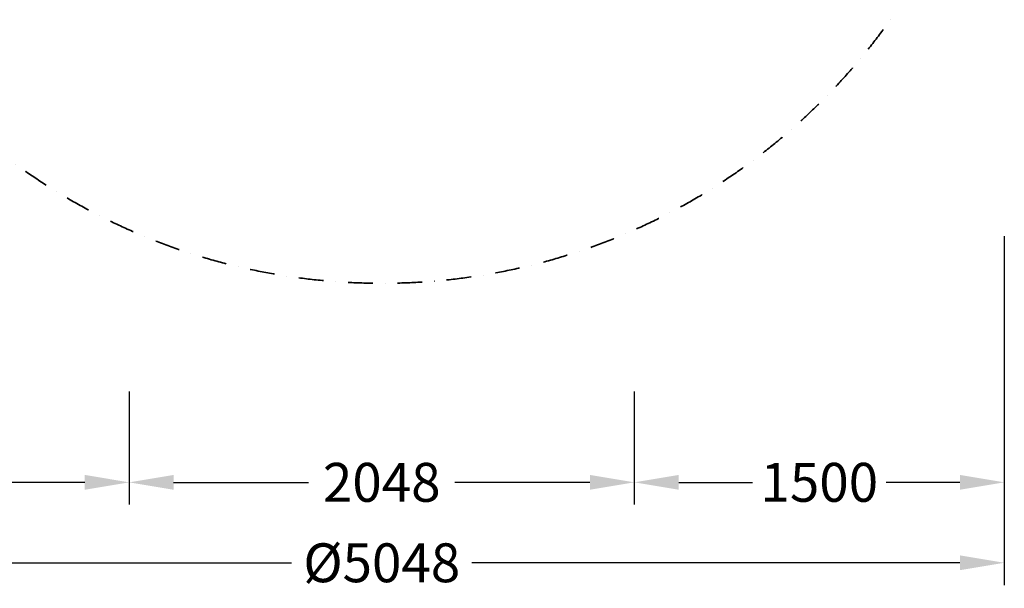
# Model space of a CAD drawing. Extents: x -3760 to 2524, y -3760 to 2524.
# Drawn here: x -1468 to 2524, y -3760 to -1456 of the extents above; entities that cross this region are included whole.
import ezdxf

# ---------------------------------------------------------------- set-up
doc = ezdxf.new("R2010")
doc.units = 0
doc.header["$LTSCALE"] = 200
doc.header["$MEASUREMENT"] = 0
doc.linetypes.add('STRICHPUNKT', pattern=[1, 0.5, -0.25, 0, -0.25])
doc.layers.add('BEM-SI-MIN', color=7, linetype='CONTINUOUS', lineweight=35)
doc.layers.add('SICHER-MIN', color=7, linetype='STRICHPUNKT', lineweight=35)
doc.styles.get("Standard").update_dxf_attribs({"font": 'isocp2.shx'})
doc.dimstyles.get("Standard").update_dxf_attribs({"dimtxt": 0.18, "dimasz": 0.18, "dimexe": 0.18, "dimexo": 0.0625, "dimgap": 0.09, "dimtad": 0, "dimtih": 1, "dimtoh": 1, "dimdec": 4, "dimzin": 0, "dimdsep": 46, "dimtxsty": 'Standard', "dimcen": 0.09, "dimadec": 0, "dimazin": 0, "dimtfac": 1, "dimtdec": 4, "dimtofl": 0, "dimtmove": 0, "dimatfit": 3, "dimfxl": 1, "dimtolj": 1, "dimtzin": 0, "dimarcsym": 0})

# ---------------------------------------------------------------- blocks, each defined once
blk = doc.blocks.new('*D26')
at = {"layer": 'BEM-SI-MIN', "color": 0, "lineweight": -2, "transparency": 16777216}
for p, q in [((-1024, -2962.3), (-1024, -3420.3)), ((1024, -2962.3), (1024, -3420.3)), ((-844, -3330.3), (-296.7, -3330.3)), ((844, -3330.3), (296.7, -3330.3))]:
    blk.add_line(p, q, dxfattribs=at)
at = {"layer": 'BEM-SI-MIN', "color": 0, "transparency": 16777216}
for points in [[(-844, -3300.3), (-844, -3360.3), (-1024, -3330.3)], [(844, -3300.3), (844, -3360.3), (1024, -3330.3)]]:
    blk.add_solid(points, dxfattribs=at)
at = {"layer": 'BEM-SI-MIN', "color": 0, "transparency": 16777216, "insert": (0, -3330.3), "char_height": 157.5, "attachment_point": 5}
blk.add_mtext('\\A1;2048', dxfattribs=at)
blk = doc.blocks.new('*D27')
at = {"layer": 'BEM-SI-MIN', "color": 0, "lineweight": -2, "transparency": 16777216}
for p, q in [((2524, -2332.8), (2524, -3420.3)), ((1024, -2962.3), (1024, -3420.3)), ((1204, -3330.3), (1502.8, -3330.3)), ((2344, -3330.3), (2045.2, -3330.3))]:
    blk.add_line(p, q, dxfattribs=at)
at = {"layer": 'BEM-SI-MIN', "color": 0, "transparency": 16777216}
for points in [[(1204, -3300.3), (1204, -3360.3), (1024, -3330.3)], [(2344, -3300.3), (2344, -3360.3), (2524, -3330.3)]]:
    blk.add_solid(points, dxfattribs=at)
at = {"layer": 'BEM-SI-MIN', "color": 0, "transparency": 16777216, "insert": (1774, -3330.3), "char_height": 157.5, "attachment_point": 5}
blk.add_mtext('\\A1;1500', dxfattribs=at)
blk = doc.blocks.new('*D28')
at = {"layer": 'BEM-SI-MIN', "color": 0, "lineweight": -2, "transparency": 16777216}
for p, q in [((-2524, -2332.8), (-2524, -3420.3)), ((-1024, -2962.3), (-1024, -3420.3)), ((-2344, -3330.3), (-2045.2, -3330.3)), ((-1204, -3330.3), (-1502.8, -3330.3))]:
    blk.add_line(p, q, dxfattribs=at)
at = {"layer": 'BEM-SI-MIN', "color": 0, "transparency": 16777216}
for points in [[(-2344, -3300.3), (-2344, -3360.3), (-2524, -3330.3)], [(-1204, -3300.3), (-1204, -3360.3), (-1024, -3330.3)]]:
    blk.add_solid(points, dxfattribs=at)
at = {"layer": 'BEM-SI-MIN', "color": 0, "transparency": 16777216, "insert": (-1774, -3330.3), "char_height": 157.5, "attachment_point": 5}
blk.add_mtext('\\A1;1500', dxfattribs=at)
blk = doc.blocks.new('*D29')
at = {"layer": 'BEM-SI-MIN', "color": 0, "lineweight": -2, "transparency": 16777216}
for p, q in [((-2524, -2332.8), (-2524, -3746.2)), ((2524, -2332.8), (2524, -3746.2)), ((-2344, -3656.2), (-365.6, -3656.2)), ((2344, -3656.2), (365.6, -3656.2))]:
    blk.add_line(p, q, dxfattribs=at)
at = {"layer": 'BEM-SI-MIN', "color": 0, "transparency": 16777216}
for points in [[(-2344, -3626.2), (-2344, -3686.2), (-2524, -3656.2)], [(2344, -3626.2), (2344, -3686.2), (2524, -3656.2)]]:
    blk.add_solid(points, dxfattribs=at)
at = {"layer": 'BEM-SI-MIN', "color": 0, "transparency": 16777216, "insert": (0, -3656.2), "char_height": 157.5, "attachment_point": 5}
blk.add_mtext('\\A1;{%%C5048}', dxfattribs=at)

msp = doc.modelspace()

# ---------------------------------------------------------------- linework, layer by layer
at = {"layer": 'SICHER-MIN'}
msp.add_circle((0, 0), 2524, dxfattribs=at)

# ---------------------------------------------------------------- dimensions: what is measured, and where the dimension line sits
at = {"layer": 'BEM-SI-MIN'}
for base, p1, p2, picture, middle in [((-2524, -3330.3), (-1024, -2962.3), (-2524, -2332.8), '*D28', (-1774, -3330.3)), ((2524, -3330.3), (1024, -2962.3), (2524, -2332.8), '*D27', (1774, -3330.3)), ((-1024, -3330.3), (1024, -2962.3), (-1024, -2962.3), '*D26', (0, -3330.3))]:
    dim = msp.add_linear_dim(base=base, p1=p1, p2=p2, dimstyle='Standard', override={"dimscale": 45, "dimtxt": 3.5, "dimasz": 4, "dimexe": 2, "dimexo": 0, "dimgap": 2, "dimtih": 0, "dimtoh": 0, "dimdec": 0, "dimcen": 2}, dxfattribs=at)
    dim.commit()
    dim.dimension.update_dxf_attribs({"geometry": picture, "text_midpoint": middle})
dim = msp.add_linear_dim(base=(2524, -3656.2), p1=(-2524, -2332.8), p2=(2524, -2332.8), text='{%%C<>}', dimstyle='Standard', override={"dimscale": 45, "dimtxt": 3.5, "dimasz": 4, "dimexe": 2, "dimexo": 0, "dimgap": 2, "dimtih": 0, "dimtoh": 0, "dimdec": 0, "dimcen": 2}, dxfattribs=at)
dim.commit()
dim.dimension.update_dxf_attribs({"geometry": '*D29', "text_midpoint": (0, -3656.2)})

doc.saveas('drawing.dxf')
